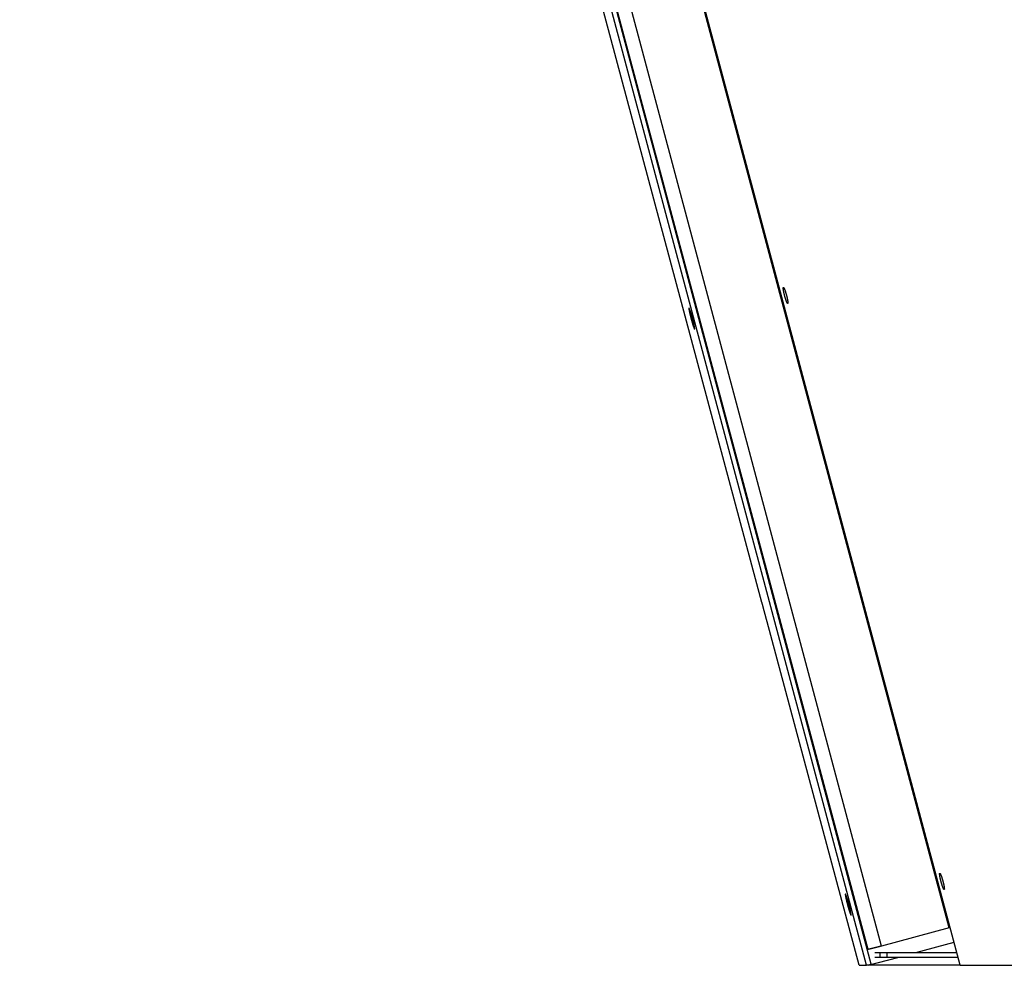
# Model space of a CAD drawing. Extents: x 11144 to 18489, y -67 to 7113.
# Drawn here: x 13861 to 14171, y 3107 to 3404 of the extents above; entities that cross this region are included whole.
import ezdxf

# ---------------------------------------------------------------- set-up
doc = ezdxf.new("R2010")
doc.units = 0
doc.header["$LTSCALE"] = 5
doc.linetypes.add('AUSGEZOGEN', pattern=[0])
doc.layers.add('VLB', color=7, linetype='AUSGEZOGEN')

msp = doc.modelspace()

# ---------------------------------------------------------------- linework, layer by layer
at = {"layer": 'VLB'}
for p, q in [((14127.3, 3107.43), (13861.29, 4103.61)), ((14128.74, 3107.82), (13868.58, 4082.09)), ((14156.7, 3107.43), (13897.19, 4080.02)), ((14153.23, 3119.19), (13897.2, 4078.35)), ((14127.76, 3112.43), (13871.73, 4071.6)), ((14131.96, 3113.47), (13875.93, 4072.63)), ((14094.44, 3221.38), (13958.67, 3728.08)), ((14124.97, 3107.43), (14096.07, 3215.28)), ((14153.23, 3119.19), (14131.96, 3113.47)), ((14142.73, 3111.43), (14154.77, 3114.67)), ((14127.76, 3112.43), (14127.51, 3112.43)), ((14129.85, 3111.43), (14155.63, 3111.43)), ((14131.51, 3111.43), (14131.51, 3109.93)), ((14133.67, 3111.43), (14133.67, 3109.93)), ((14127.83, 3107.43), (14137.14, 3109.93)), ((14156.03, 3109.93), (14129.85, 3109.93)), ((14124.97, 3107.43), (14127.3, 3107.43)), ((14127.3, 3107.43), (14128.74, 3107.82)), ((14156.7, 3107.43), (14127.3, 3107.43)), ((14156.7, 3107.43), (14181.76, 3107.43))]:
    msp.add_line(p, q, dxfattribs=at)
for points, knots in [([(14102.53, 3315.21), (14102.52, 3315.21), (14102.52, 3315.21), (14102.5, 3315.22), (14102.49, 3315.23), (14102.48, 3315.25), (14102.46, 3315.26), (14102.45, 3315.28), (14102.43, 3315.3), (14102.42, 3315.33), (14102.4, 3315.36), (14102.38, 3315.39), (14102.36, 3315.43), (14102.34, 3315.46), (14102.32, 3315.5), (14102.3, 3315.55), (14102.28, 3315.59), (14102.26, 3315.64), (14102.24, 3315.69), (14102.22, 3315.74), (14102.2, 3315.8), (14102.17, 3315.86), (14102.15, 3315.92), (14102.13, 3315.98), (14102.1, 3316.05), (14102.08, 3316.11), (14102.05, 3316.18), (14102.03, 3316.25), (14102, 3316.33), (14101.98, 3316.4), (14101.95, 3316.48), (14101.93, 3316.56), (14101.9, 3316.63), (14101.88, 3316.72), (14101.85, 3316.8), (14101.82, 3316.88), (14101.8, 3316.96), (14101.77, 3317.05), (14101.75, 3317.14), (14101.72, 3317.22), (14101.7, 3317.31), (14101.67, 3317.4), (14101.65, 3317.49), (14101.62, 3317.58), (14101.6, 3317.66), (14101.57, 3317.75), (14101.55, 3317.84), (14101.53, 3317.93), (14101.5, 3318.02), (14101.48, 3318.11), (14101.46, 3318.2), (14101.44, 3318.29), (14101.42, 3318.37), (14101.4, 3318.46), (14101.38, 3318.54), (14101.36, 3318.63), (14101.34, 3318.71), (14101.32, 3318.79), (14101.3, 3318.88), (14101.29, 3318.96), (14101.27, 3319.03), (14101.25, 3319.11), (14101.24, 3319.19), (14101.23, 3319.26), (14101.21, 3319.33), (14101.2, 3319.4), (14101.19, 3319.47), (14101.18, 3319.53), (14101.17, 3319.6), (14101.16, 3319.66), (14101.15, 3319.72), (14101.14, 3319.77), (14101.14, 3319.83), (14101.13, 3319.88), (14101.13, 3319.93), (14101.12, 3319.98), (14101.12, 3320.02), (14101.12, 3320.06), (14101.12, 3320.1), (14101.11, 3320.13), (14101.12, 3320.17), (14101.12, 3320.2), (14101.12, 3320.22), (14101.12, 3320.25), (14101.13, 3320.27), (14101.13, 3320.29), (14101.14, 3320.3), (14101.14, 3320.31), (14101.15, 3320.32), (14101.15, 3320.32)], [0, 0, 0, 0, 0.011944, 0.025977, 0.042446, 0.061569, 0.083462, 0.108195, 0.1358, 0.166294, 0.199685, 0.235945, 0.275052, 0.31697, 0.361684, 0.409149, 0.459296, 0.512061, 0.567384, 0.625235, 0.685526, 0.748191, 0.813154, 0.880358, 0.949708, 1.021119, 1.0945, 1.169793, 1.24691, 1.325739, 1.406181, 1.488142, 1.571529, 1.656239, 1.742172, 1.829224, 1.917292, 2.006271, 2.096054, 2.186536, 2.277605, 2.36916, 2.461085, 2.553271, 2.645599, 2.737969, 2.830266, 2.922392, 3.014234, 3.105682, 3.196618, 3.286935, 3.376524, 3.465281, 3.553095, 3.639866, 3.725487, 3.809858, 3.892875, 3.974443, 4.054458, 4.132831, 4.209464, 4.284266, 4.357137, 4.427991, 4.49676, 4.563358, 4.627702, 4.689706, 4.749313, 4.806451, 4.861062, 4.913068, 4.962441, 5.009126, 5.053059, 5.094184, 5.132463, 5.167886, 5.20043, 5.230084, 5.256841, 5.280729, 5.301794, 5.320112, 5.335827, 5.349176, 5.36058, 5.36058, 5.36058, 5.36058]), ([(14101.15, 3320.32), (14101.16, 3320.32), (14101.16, 3320.33), (14101.16, 3320.33), (14101.17, 3320.33)], [0, 0, 0, 0, 0.01011891, 0.01353567, 0.01353567, 0.01353567, 0.01353567]), ([(14101.18, 3320.33), (14101.19, 3320.33), (14101.19, 3320.32), (14101.21, 3320.31), (14101.22, 3320.3), (14101.23, 3320.29), (14101.25, 3320.27), (14101.26, 3320.25), (14101.28, 3320.23), (14101.29, 3320.21), (14101.31, 3320.18), (14101.33, 3320.15), (14101.35, 3320.11), (14101.37, 3320.07), (14101.39, 3320.03), (14101.41, 3319.99), (14101.43, 3319.94), (14101.45, 3319.9), (14101.47, 3319.85), (14101.49, 3319.79), (14101.52, 3319.74), (14101.54, 3319.68), (14101.56, 3319.62), (14101.59, 3319.55), (14101.61, 3319.49), (14101.64, 3319.42), (14101.66, 3319.35), (14101.69, 3319.28), (14101.71, 3319.21), (14101.74, 3319.14), (14101.76, 3319.06), (14101.79, 3318.98), (14101.82, 3318.9), (14101.84, 3318.82), (14101.87, 3318.74), (14101.89, 3318.66), (14101.92, 3318.57), (14101.95, 3318.49), (14101.97, 3318.4), (14102, 3318.31), (14102.02, 3318.23), (14102.05, 3318.14), (14102.07, 3318.05), (14102.1, 3317.96), (14102.12, 3317.87), (14102.14, 3317.78), (14102.17, 3317.69), (14102.19, 3317.6), (14102.21, 3317.52), (14102.24, 3317.43), (14102.26, 3317.34), (14102.28, 3317.25), (14102.3, 3317.16), (14102.32, 3317.08), (14102.34, 3316.99), (14102.36, 3316.91), (14102.38, 3316.82), (14102.4, 3316.74), (14102.41, 3316.66), (14102.43, 3316.58), (14102.45, 3316.5), (14102.46, 3316.43), (14102.48, 3316.35), (14102.49, 3316.28), (14102.5, 3316.21), (14102.52, 3316.14), (14102.53, 3316.07), (14102.54, 3316), (14102.55, 3315.94), (14102.56, 3315.88), (14102.56, 3315.82), (14102.57, 3315.76), (14102.58, 3315.71), (14102.58, 3315.66), (14102.59, 3315.61), (14102.59, 3315.56), (14102.59, 3315.52), (14102.6, 3315.48), (14102.6, 3315.44), (14102.6, 3315.4), (14102.6, 3315.37), (14102.59, 3315.34), (14102.59, 3315.31), (14102.59, 3315.29), (14102.58, 3315.27), (14102.58, 3315.25), (14102.57, 3315.24), (14102.57, 3315.22), (14102.56, 3315.22), (14102.56, 3315.22)], [0, 0, 0, 0, 0.011979, 0.026061, 0.042591, 0.061785, 0.083755, 0.108573, 0.136266, 0.166851, 0.200335, 0.236691, 0.275899, 0.317919, 0.362739, 0.410312, 0.460572, 0.513449, 0.568882, 0.626841, 0.687242, 0.750019, 0.815097, 0.882417, 0.951886, 1.023415, 1.096911, 1.172315, 1.249539, 1.328472, 1.409015, 1.491072, 1.574551, 1.659348, 1.745364, 1.832491, 1.920631, 2.009674, 2.099517, 2.190049, 2.281165, 2.372755, 2.464713, 2.55692, 2.649265, 2.74164, 2.833941, 2.926056, 3.017885, 3.109309, 3.200219, 3.2905, 3.38005, 3.468761, 3.556527, 3.643244, 3.728809, 3.81312, 3.896076, 3.977579, 4.057531, 4.135838, 4.212406, 4.287143, 4.35995, 4.43074, 4.499446, 4.565984, 4.630275, 4.692232, 4.751797, 4.808901, 4.863483, 4.915463, 4.964813, 5.011479, 5.055402, 5.096523, 5.134805, 5.170238, 5.202797, 5.232474, 5.259258, 5.283177, 5.304277, 5.322635, 5.338393, 5.351787, 5.363231, 5.363231, 5.363231, 5.363231]), ([(14071.5, 3313.77), (14071.5, 3313.76), (14071.49, 3313.76), (14071.49, 3313.74), (14071.49, 3313.72), (14071.49, 3313.7), (14071.49, 3313.67), (14071.49, 3313.64), (14071.49, 3313.61), (14071.49, 3313.58), (14071.49, 3313.54), (14071.5, 3313.49), (14071.5, 3313.45), (14071.51, 3313.4), (14071.52, 3313.35), (14071.52, 3313.29), (14071.53, 3313.24), (14071.54, 3313.17), (14071.55, 3313.11), (14071.57, 3313.04), (14071.58, 3312.98), (14071.59, 3312.9), (14071.61, 3312.83), (14071.62, 3312.75), (14071.64, 3312.67), (14071.66, 3312.59), (14071.67, 3312.51), (14071.69, 3312.42), (14071.71, 3312.33), (14071.73, 3312.24), (14071.75, 3312.15), (14071.77, 3312.06), (14071.8, 3311.96), (14071.82, 3311.87), (14071.84, 3311.77), (14071.87, 3311.67), (14071.89, 3311.57), (14071.92, 3311.46), (14071.94, 3311.36), (14071.97, 3311.26), (14071.99, 3311.15), (14072.02, 3311.05), (14072.05, 3310.94), (14072.07, 3310.83), (14072.1, 3310.73), (14072.13, 3310.62), (14072.16, 3310.51), (14072.19, 3310.41), (14072.22, 3310.3), (14072.25, 3310.19), (14072.28, 3310.08), (14072.31, 3309.98), (14072.33, 3309.87), (14072.36, 3309.77), (14072.39, 3309.66), (14072.42, 3309.56), (14072.45, 3309.46), (14072.48, 3309.36), (14072.51, 3309.26), (14072.54, 3309.16), (14072.57, 3309.06), (14072.6, 3308.97), (14072.63, 3308.87), (14072.66, 3308.78), (14072.68, 3308.69), (14072.71, 3308.6), (14072.74, 3308.51), (14072.77, 3308.43), (14072.79, 3308.35), (14072.82, 3308.27), (14072.85, 3308.19), (14072.87, 3308.11), (14072.9, 3308.04), (14072.92, 3307.97), (14072.95, 3307.9), (14072.97, 3307.84), (14072.99, 3307.78), (14073.01, 3307.72), (14073.03, 3307.66), (14073.06, 3307.61), (14073.08, 3307.56), (14073.09, 3307.52), (14073.11, 3307.47), (14073.13, 3307.43), (14073.15, 3307.4), (14073.16, 3307.36), (14073.18, 3307.33), (14073.19, 3307.31), (14073.21, 3307.28), (14073.22, 3307.26), (14073.23, 3307.25), (14073.24, 3307.23), (14073.25, 3307.22), (14073.26, 3307.22), (14073.26, 3307.22)], [0, 0, 0, 0, 0.01273, 0.028513, 0.047533, 0.069886, 0.095616, 0.124741, 0.157271, 0.193182, 0.232455, 0.275056, 0.320969, 0.370154, 0.422547, 0.47808, 0.536693, 0.598355, 0.662989, 0.730534, 0.80092, 0.874093, 0.949963, 1.028438, 1.109422, 1.192855, 1.278662, 1.366724, 1.456932, 1.549194, 1.643433, 1.739531, 1.837393, 1.936906, 2.037976, 2.14049, 2.24435, 2.34944, 2.455658, 2.562883, 2.671007, 2.77991, 2.889517, 2.999675, 3.110268, 3.221184, 3.3323, 3.443487, 3.554626, 3.665605, 3.776289, 3.886561, 3.996293, 4.105391, 4.213756, 4.321257, 4.427784, 4.53322, 4.63746, 4.740398, 4.841926, 4.941938, 5.040323, 5.136985, 5.231817, 5.324728, 5.415617, 5.504377, 5.590889, 5.675076, 5.756872, 5.836183, 5.912913, 5.98697, 6.058292, 6.126808, 6.192455, 6.25514, 6.314833, 6.371468, 6.424978, 6.475288, 6.522351, 6.566144, 6.606626, 6.643768, 6.677531, 6.707908, 6.734895, 6.758501, 6.77876, 6.79574, 6.809599, 6.815446, 6.815446, 6.815446, 6.815446]), ([(14071.51, 3313.78), (14071.51, 3313.78), (14071.51, 3313.78), (14071.5, 3313.78), (14071.5, 3313.77), (14071.5, 3313.77)], [0, 0, 0, 0, 0.0023668, 0.01054118, 0.02060526, 0.02060526, 0.02060526, 0.02060526]), ([(14071.53, 3313.78), (14071.53, 3313.78), (14071.53, 3313.78), (14071.52, 3313.78), (14071.52, 3313.78)], [0, 0, 0, 0, 0.0052184, 0.01402475, 0.01402475, 0.01402475, 0.01402475]), ([(14073.29, 3307.23), (14073.3, 3307.23), (14073.3, 3307.24), (14073.3, 3307.26), (14073.3, 3307.28), (14073.31, 3307.3), (14073.31, 3307.32), (14073.31, 3307.35), (14073.31, 3307.39), (14073.3, 3307.42), (14073.3, 3307.46), (14073.3, 3307.5), (14073.29, 3307.55), (14073.29, 3307.6), (14073.28, 3307.65), (14073.27, 3307.71), (14073.26, 3307.76), (14073.25, 3307.82), (14073.24, 3307.89), (14073.23, 3307.95), (14073.22, 3308.02), (14073.21, 3308.1), (14073.19, 3308.17), (14073.18, 3308.25), (14073.16, 3308.33), (14073.15, 3308.41), (14073.13, 3308.49), (14073.11, 3308.58), (14073.09, 3308.67), (14073.07, 3308.76), (14073.05, 3308.85), (14073.03, 3308.94), (14073.01, 3309.04), (14072.99, 3309.13), (14072.96, 3309.23), (14072.94, 3309.33), (14072.92, 3309.43), (14072.89, 3309.53), (14072.87, 3309.64), (14072.84, 3309.74), (14072.82, 3309.85), (14072.79, 3309.95), (14072.76, 3310.06), (14072.73, 3310.16), (14072.71, 3310.27), (14072.68, 3310.38), (14072.65, 3310.49), (14072.62, 3310.59), (14072.59, 3310.7), (14072.56, 3310.81), (14072.53, 3310.91), (14072.5, 3311.02), (14072.47, 3311.13), (14072.44, 3311.23), (14072.41, 3311.33), (14072.38, 3311.44), (14072.35, 3311.54), (14072.32, 3311.64), (14072.29, 3311.74), (14072.27, 3311.84), (14072.24, 3311.94), (14072.21, 3312.03), (14072.18, 3312.13), (14072.15, 3312.22), (14072.12, 3312.31), (14072.09, 3312.4), (14072.06, 3312.49), (14072.04, 3312.57), (14072.01, 3312.65), (14071.98, 3312.73), (14071.95, 3312.81), (14071.93, 3312.88), (14071.9, 3312.96), (14071.88, 3313.03), (14071.85, 3313.09), (14071.83, 3313.16), (14071.81, 3313.22), (14071.78, 3313.28), (14071.76, 3313.33), (14071.74, 3313.39), (14071.72, 3313.44), (14071.7, 3313.48), (14071.68, 3313.53), (14071.66, 3313.57), (14071.65, 3313.6), (14071.63, 3313.64), (14071.61, 3313.67), (14071.6, 3313.69), (14071.59, 3313.72), (14071.57, 3313.74), (14071.56, 3313.75), (14071.55, 3313.77), (14071.54, 3313.77), (14071.53, 3313.78), (14071.53, 3313.78)], [0, 0, 0, 0, 0.012775, 0.028599, 0.047654, 0.070036, 0.095788, 0.12493, 0.157471, 0.193386, 0.232656, 0.275245, 0.32114, 0.370298, 0.422654, 0.478145, 0.536712, 0.598328, 0.662906, 0.730387, 0.800701, 0.873792, 0.949571, 1.027948, 1.108832, 1.192164, 1.277867, 1.365822, 1.455922, 1.548077, 1.64221, 1.738205, 1.835961, 1.935375, 2.036346, 2.138765, 2.242523, 2.347517, 2.453636, 2.560778, 2.668822, 2.777663, 2.887202, 2.997308, 3.107867, 3.218746, 3.329834, 3.441013, 3.552152, 3.66313, 3.773833, 3.884145, 3.993915, 4.103069, 4.211492, 4.319069, 4.425675, 4.531209, 4.635557, 4.738617, 4.840271, 4.940417, 5.03894, 5.135749, 5.230733, 5.323802, 5.414854, 5.50378, 5.590461, 5.67482, 5.756792, 5.836278, 5.913181, 5.987404, 6.058892, 6.127568, 6.19337, 6.256214, 6.316065, 6.372858, 6.426517, 6.476972, 6.524173, 6.568101, 6.608711, 6.645974, 6.679854, 6.710344, 6.737439, 6.761143, 6.781491, 6.79855, 6.812475, 6.81835, 6.81835, 6.81835, 6.81835]), ([(14102.56, 3315.22), (14102.55, 3315.21), (14102.55, 3315.21), (14102.55, 3315.21), (14102.54, 3315.21)], [0, 0, 0, 0, 0.01014702, 0.01356469, 0.01356469, 0.01356469, 0.01356469]), ([(14073.26, 3307.22), (14073.26, 3307.22), (14073.27, 3307.22), (14073.27, 3307.22), (14073.27, 3307.22)], [0, 0, 0, 0, 0.00519579, 0.01397567, 0.01397567, 0.01397567, 0.01397567]), ([(14073.28, 3307.22), (14073.28, 3307.22), (14073.28, 3307.22), (14073.29, 3307.22), (14073.29, 3307.23), (14073.29, 3307.23)], [0, 0, 0, 0, 0.00236739, 0.010575, 0.02068375, 0.02068375, 0.02068375, 0.02068375]), ([(14096.07, 3215.28), (14096.07, 3215.29), (14096.06, 3215.32), (14096.05, 3215.36), (14096.04, 3215.4), (14096.02, 3215.45), (14096.01, 3215.51), (14096, 3215.56), (14095.98, 3215.62), (14095.96, 3215.68), (14095.95, 3215.75), (14095.93, 3215.82), (14095.91, 3215.89), (14095.89, 3215.96), (14095.87, 3216.04), (14095.85, 3216.11), (14095.83, 3216.19), (14095.81, 3216.28), (14095.78, 3216.36), (14095.76, 3216.45), (14095.74, 3216.54), (14095.71, 3216.63), (14095.69, 3216.72), (14095.66, 3216.82), (14095.64, 3216.91), (14095.61, 3217.01), (14095.58, 3217.11), (14095.56, 3217.21), (14095.53, 3217.31), (14095.5, 3217.41), (14095.48, 3217.52), (14095.45, 3217.62), (14095.42, 3217.73), (14095.39, 3217.83), (14095.36, 3217.94), (14095.33, 3218.04), (14095.31, 3218.15), (14095.28, 3218.26), (14095.25, 3218.37), (14095.22, 3218.47), (14095.19, 3218.58), (14095.16, 3218.69), (14095.13, 3218.79), (14095.1, 3218.9), (14095.08, 3219), (14095.05, 3219.11), (14095.02, 3219.21), (14094.99, 3219.32), (14094.97, 3219.42), (14094.94, 3219.52), (14094.91, 3219.62), (14094.88, 3219.72), (14094.86, 3219.81), (14094.83, 3219.91), (14094.81, 3220), (14094.78, 3220.09), (14094.76, 3220.18), (14094.74, 3220.27), (14094.71, 3220.36), (14094.69, 3220.44), (14094.67, 3220.52), (14094.65, 3220.6), (14094.63, 3220.68), (14094.61, 3220.75), (14094.59, 3220.82), (14094.57, 3220.89), (14094.55, 3220.96), (14094.53, 3221.02), (14094.52, 3221.08), (14094.5, 3221.14), (14094.49, 3221.19), (14094.47, 3221.24), (14094.46, 3221.29), (14094.45, 3221.34), (14094.44, 3221.37), (14094.44, 3221.38), (14094.44, 3221.38)], [0, 0, 0, 0, 0.029951, 0.075293, 0.123951, 0.175854, 0.230932, 0.289123, 0.350396, 0.414661, 0.481857, 0.551911, 0.624766, 0.700329, 0.77851, 0.859218, 0.942391, 1.02795, 1.115776, 1.20576, 1.297813, 1.391855, 1.487769, 1.585455, 1.684808, 1.785725, 1.888099, 1.991819, 2.09678, 2.202872, 2.309991, 2.418017, 2.526844, 2.636371, 2.746467, 2.857019, 2.96789, 3.078972, 3.190146, 3.301281, 3.412253, 3.522948, 3.633251, 3.743008, 3.852147, 3.960548, 4.068099, 4.174672, 4.280168, 4.38447, 4.487477, 4.589069, 4.689145, 4.787588, 4.884307, 4.97919, 5.072146, 5.163072, 5.251858, 5.338385, 5.422574, 5.50436, 5.583641, 5.660319, 5.734297, 5.805517, 5.873901, 5.939384, 6.00188, 6.061353, 6.11773, 6.170937, 6.220895, 6.267552, 6.310879, 6.314811, 6.314811, 6.314811, 6.314811]), ([(14151.66, 3131.2), (14151.65, 3131.2), (14151.64, 3131.21), (14151.63, 3131.22), (14151.62, 3131.23), (14151.61, 3131.24), (14151.59, 3131.26), (14151.58, 3131.28), (14151.56, 3131.3), (14151.54, 3131.32), (14151.53, 3131.35), (14151.51, 3131.38), (14151.49, 3131.42), (14151.47, 3131.46), (14151.45, 3131.5), (14151.43, 3131.54), (14151.41, 3131.59), (14151.39, 3131.63), (14151.37, 3131.68), (14151.35, 3131.74), (14151.32, 3131.79), (14151.3, 3131.85), (14151.28, 3131.91), (14151.25, 3131.98), (14151.23, 3132.04), (14151.2, 3132.11), (14151.18, 3132.18), (14151.15, 3132.25), (14151.13, 3132.32), (14151.1, 3132.39), (14151.08, 3132.47), (14151.05, 3132.55), (14151.03, 3132.63), (14151, 3132.71), (14150.98, 3132.79), (14150.95, 3132.87), (14150.92, 3132.96), (14150.9, 3133.04), (14150.87, 3133.13), (14150.85, 3133.22), (14150.82, 3133.3), (14150.8, 3133.39), (14150.77, 3133.48), (14150.75, 3133.57), (14150.72, 3133.66), (14150.7, 3133.75), (14150.68, 3133.84), (14150.65, 3133.93), (14150.63, 3134.01), (14150.61, 3134.1), (14150.59, 3134.19), (14150.56, 3134.28), (14150.54, 3134.37), (14150.52, 3134.45), (14150.5, 3134.54), (14150.48, 3134.62), (14150.46, 3134.71), (14150.45, 3134.79), (14150.43, 3134.87), (14150.41, 3134.95), (14150.4, 3135.03), (14150.38, 3135.1), (14150.37, 3135.18), (14150.35, 3135.25), (14150.34, 3135.32), (14150.33, 3135.39), (14150.31, 3135.46), (14150.3, 3135.53), (14150.29, 3135.59), (14150.29, 3135.65), (14150.28, 3135.71), (14150.27, 3135.77), (14150.26, 3135.82), (14150.26, 3135.87), (14150.25, 3135.92), (14150.25, 3135.97), (14150.25, 3136.01), (14150.24, 3136.05), (14150.24, 3136.09), (14150.24, 3136.13), (14150.24, 3136.16), (14150.24, 3136.19), (14150.25, 3136.22), (14150.25, 3136.24), (14150.26, 3136.26), (14150.26, 3136.28), (14150.27, 3136.29), (14150.27, 3136.31), (14150.28, 3136.31), (14150.28, 3136.31)], [0, 0, 0, 0, 0.01206, 0.02619, 0.042741, 0.061935, 0.083889, 0.108675, 0.136328, 0.166864, 0.200293, 0.236588, 0.275726, 0.317673, 0.362413, 0.409901, 0.46007, 0.512854, 0.568195, 0.626062, 0.686366, 0.749044, 0.814018, 0.881231, 0.950589, 1.022005, 1.095391, 1.170688, 1.247807, 1.326637, 1.407079, 1.489039, 1.572423, 1.65713, 1.743059, 1.830106, 1.918168, 2.007141, 2.096917, 2.187392, 2.278454, 2.370001, 2.461919, 2.554097, 2.646417, 2.738781, 2.831072, 2.923191, 3.015027, 3.106469, 3.1974, 3.287713, 3.377297, 3.466051, 3.553862, 3.640632, 3.726251, 3.810622, 3.89364, 3.97521, 4.055229, 4.133606, 4.210245, 4.285053, 4.357933, 4.428797, 4.497577, 4.564188, 4.628547, 4.690566, 4.750189, 4.807346, 4.861977, 4.914005, 4.963401, 5.010111, 5.054073, 5.095228, 5.13354, 5.169, 5.201583, 5.231282, 5.258089, 5.282032, 5.30316, 5.321551, 5.337351, 5.350803, 5.362326, 5.362326, 5.362326, 5.362326]), ([(14150.28, 3136.31), (14150.28, 3136.32), (14150.29, 3136.32), (14150.29, 3136.32), (14150.29, 3136.32)], [0, 0, 0, 0, 0.01025436, 0.01371853, 0.01371853, 0.01371853, 0.01371853]), ([(14150.31, 3136.32), (14150.31, 3136.32), (14150.32, 3136.32), (14150.34, 3136.31), (14150.35, 3136.3), (14150.36, 3136.29), (14150.38, 3136.27), (14150.39, 3136.25), (14150.41, 3136.23), (14150.42, 3136.2), (14150.44, 3136.17), (14150.46, 3136.14), (14150.48, 3136.11), (14150.5, 3136.07), (14150.52, 3136.03), (14150.54, 3135.99), (14150.56, 3135.94), (14150.58, 3135.89), (14150.6, 3135.84), (14150.63, 3135.79), (14150.65, 3135.73), (14150.67, 3135.67), (14150.7, 3135.61), (14150.72, 3135.55), (14150.75, 3135.48), (14150.77, 3135.42), (14150.79, 3135.35), (14150.82, 3135.28), (14150.85, 3135.2), (14150.87, 3135.13), (14150.9, 3135.05), (14150.92, 3134.98), (14150.95, 3134.9), (14150.97, 3134.82), (14151, 3134.73), (14151.03, 3134.65), (14151.05, 3134.57), (14151.08, 3134.48), (14151.1, 3134.4), (14151.13, 3134.31), (14151.16, 3134.22), (14151.18, 3134.13), (14151.21, 3134.04), (14151.23, 3133.96), (14151.25, 3133.87), (14151.28, 3133.78), (14151.3, 3133.69), (14151.33, 3133.6), (14151.35, 3133.51), (14151.37, 3133.42), (14151.39, 3133.33), (14151.41, 3133.25), (14151.43, 3133.16), (14151.45, 3133.07), (14151.47, 3132.99), (14151.49, 3132.9), (14151.51, 3132.82), (14151.53, 3132.74), (14151.55, 3132.66), (14151.56, 3132.58), (14151.58, 3132.5), (14151.59, 3132.42), (14151.61, 3132.35), (14151.62, 3132.27), (14151.64, 3132.2), (14151.65, 3132.13), (14151.66, 3132.06), (14151.67, 3132), (14151.68, 3131.93), (14151.69, 3131.87), (14151.7, 3131.81), (14151.7, 3131.76), (14151.71, 3131.7), (14151.71, 3131.65), (14151.72, 3131.6), (14151.72, 3131.56), (14151.72, 3131.51), (14151.73, 3131.47), (14151.73, 3131.43), (14151.73, 3131.4), (14151.73, 3131.36), (14151.72, 3131.33), (14151.72, 3131.31), (14151.72, 3131.28), (14151.71, 3131.26), (14151.71, 3131.25), (14151.7, 3131.23), (14151.69, 3131.22), (14151.69, 3131.21), (14151.69, 3131.21)], [0, 0, 0, 0, 0.012097, 0.02628, 0.042898, 0.062167, 0.084205, 0.109082, 0.13683, 0.167465, 0.200994, 0.237393, 0.276639, 0.318696, 0.36355, 0.411155, 0.461446, 0.514351, 0.56981, 0.627794, 0.688216, 0.751014, 0.816112, 0.88345, 0.952936, 1.02448, 1.09799, 1.173406, 1.25064, 1.329582, 1.410132, 1.492194, 1.575678, 1.660478, 1.746496, 1.833624, 1.921764, 2.010804, 2.100645, 2.191174, 2.282286, 2.373871, 2.465823, 2.558025, 2.650364, 2.742732, 2.835027, 2.927135, 3.018958, 3.110374, 3.201277, 3.29155, 3.381094, 3.469798, 3.557558, 3.644269, 3.729829, 3.814136, 3.897089, 3.97859, 4.05854, 4.136848, 4.213417, 4.288157, 4.360968, 4.431763, 4.500476, 4.567024, 4.631326, 4.693295, 4.752874, 4.809994, 4.864595, 4.916596, 4.965969, 5.01266, 5.056612, 5.097764, 5.13608, 5.171551, 5.204152, 5.233876, 5.260711, 5.284689, 5.305856, 5.324291, 5.340139, 5.353638, 5.365204, 5.365204, 5.365204, 5.365204]), ([(14151.69, 3131.21), (14151.68, 3131.21), (14151.68, 3131.21), (14151.67, 3131.2), (14151.67, 3131.2)], [0, 0, 0, 0, 0.01028473, 0.01374985, 0.01374985, 0.01374985, 0.01374985]), ([(14120.62, 3129.76), (14120.62, 3129.76), (14120.62, 3129.75), (14120.62, 3129.73), (14120.61, 3129.71), (14120.61, 3129.69), (14120.61, 3129.67), (14120.61, 3129.64), (14120.61, 3129.61), (14120.62, 3129.57), (14120.62, 3129.53), (14120.62, 3129.49), (14120.63, 3129.44), (14120.64, 3129.39), (14120.64, 3129.34), (14120.65, 3129.29), (14120.66, 3129.23), (14120.67, 3129.17), (14120.68, 3129.1), (14120.69, 3129.04), (14120.71, 3128.97), (14120.72, 3128.9), (14120.73, 3128.82), (14120.75, 3128.75), (14120.77, 3128.67), (14120.78, 3128.58), (14120.8, 3128.5), (14120.82, 3128.41), (14120.84, 3128.33), (14120.86, 3128.24), (14120.88, 3128.14), (14120.9, 3128.05), (14120.92, 3127.96), (14120.95, 3127.86), (14120.97, 3127.76), (14120.99, 3127.66), (14121.02, 3127.56), (14121.04, 3127.46), (14121.07, 3127.36), (14121.09, 3127.25), (14121.12, 3127.15), (14121.15, 3127.04), (14121.18, 3126.93), (14121.2, 3126.83), (14121.23, 3126.72), (14121.26, 3126.61), (14121.29, 3126.51), (14121.32, 3126.4), (14121.35, 3126.29), (14121.37, 3126.18), (14121.4, 3126.08), (14121.43, 3125.97), (14121.46, 3125.87), (14121.49, 3125.76), (14121.52, 3125.66), (14121.55, 3125.55), (14121.58, 3125.45), (14121.61, 3125.35), (14121.64, 3125.25), (14121.67, 3125.15), (14121.7, 3125.05), (14121.73, 3124.96), (14121.76, 3124.86), (14121.78, 3124.77), (14121.81, 3124.68), (14121.84, 3124.59), (14121.87, 3124.51), (14121.89, 3124.42), (14121.92, 3124.34), (14121.95, 3124.26), (14121.97, 3124.18), (14122, 3124.11), (14122.02, 3124.03), (14122.05, 3123.96), (14122.07, 3123.9), (14122.09, 3123.83), (14122.12, 3123.77), (14122.14, 3123.71), (14122.16, 3123.66), (14122.18, 3123.6), (14122.2, 3123.55), (14122.22, 3123.51), (14122.24, 3123.47), (14122.26, 3123.43), (14122.27, 3123.39), (14122.29, 3123.35), (14122.3, 3123.32), (14122.32, 3123.3), (14122.33, 3123.27), (14122.35, 3123.26), (14122.36, 3123.24), (14122.37, 3123.23), (14122.38, 3123.22), (14122.38, 3123.21), (14122.38, 3123.21)], [0, 0, 0, 0, 0.012656, 0.028381, 0.047354, 0.06967, 0.095369, 0.124468, 0.156976, 0.192869, 0.232128, 0.274716, 0.320619, 0.369796, 0.422183, 0.477712, 0.536323, 0.597985, 0.662618, 0.730163, 0.80055, 0.873724, 0.949595, 1.028072, 1.109057, 1.192492, 1.278301, 1.366365, 1.456574, 1.548837, 1.643076, 1.739174, 1.837035, 1.936547, 2.037616, 2.140128, 2.243986, 2.349073, 2.455289, 2.562511, 2.670632, 2.779532, 2.889134, 2.999288, 3.109876, 3.220786, 3.331897, 3.443078, 3.554211, 3.665184, 3.77586, 3.886124, 3.995849, 4.104939, 4.213295, 4.320787, 4.427304, 4.532729, 4.636958, 4.739885, 4.841402, 4.941402, 5.039775, 5.136427, 5.231248, 5.324148, 5.415026, 5.503776, 5.590277, 5.674453, 5.756238, 5.835538, 5.912259, 5.986304, 6.057611, 6.126108, 6.191735, 6.254401, 6.314078, 6.370701, 6.424198, 6.474495, 6.521542, 6.565317, 6.60578, 6.642901, 6.676638, 6.706987, 6.733942, 6.757509, 6.777722, 6.794647, 6.808437, 6.814243, 6.814243, 6.814243, 6.814243]), ([(14120.64, 3129.78), (14120.64, 3129.78), (14120.63, 3129.77), (14120.63, 3129.77), (14120.63, 3129.76), (14120.62, 3129.76)], [0, 0, 0, 0, 0.00232842, 0.01038528, 0.02035468, 0.02035468, 0.02035468, 0.02035468]), ([(14120.66, 3129.77), (14120.66, 3129.77), (14120.65, 3129.77), (14120.65, 3129.78), (14120.64, 3129.78)], [0, 0, 0, 0, 0.00517391, 0.01387288, 0.01387288, 0.01387288, 0.01387288]), ([(14122.42, 3123.22), (14122.42, 3123.23), (14122.42, 3123.24), (14122.43, 3123.25), (14122.43, 3123.27), (14122.43, 3123.29), (14122.43, 3123.32), (14122.43, 3123.35), (14122.43, 3123.38), (14122.43, 3123.41), (14122.42, 3123.45), (14122.42, 3123.5), (14122.42, 3123.54), (14122.41, 3123.59), (14122.4, 3123.64), (14122.39, 3123.7), (14122.39, 3123.76), (14122.38, 3123.82), (14122.37, 3123.88), (14122.35, 3123.95), (14122.34, 3124.02), (14122.33, 3124.09), (14122.31, 3124.16), (14122.3, 3124.24), (14122.28, 3124.32), (14122.27, 3124.4), (14122.25, 3124.48), (14122.23, 3124.57), (14122.21, 3124.66), (14122.19, 3124.75), (14122.17, 3124.84), (14122.15, 3124.93), (14122.13, 3125.03), (14122.11, 3125.13), (14122.09, 3125.22), (14122.06, 3125.32), (14122.04, 3125.42), (14122.01, 3125.53), (14121.99, 3125.63), (14121.96, 3125.73), (14121.94, 3125.84), (14121.91, 3125.94), (14121.88, 3126.05), (14121.86, 3126.16), (14121.83, 3126.26), (14121.8, 3126.37), (14121.77, 3126.48), (14121.74, 3126.58), (14121.71, 3126.69), (14121.68, 3126.8), (14121.65, 3126.91), (14121.62, 3127.01), (14121.59, 3127.12), (14121.56, 3127.22), (14121.54, 3127.33), (14121.51, 3127.43), (14121.48, 3127.53), (14121.45, 3127.63), (14121.42, 3127.73), (14121.39, 3127.83), (14121.36, 3127.93), (14121.33, 3128.03), (14121.3, 3128.12), (14121.27, 3128.21), (14121.24, 3128.3), (14121.21, 3128.39), (14121.18, 3128.48), (14121.16, 3128.56), (14121.13, 3128.64), (14121.1, 3128.72), (14121.08, 3128.8), (14121.05, 3128.88), (14121.03, 3128.95), (14121, 3129.02), (14120.98, 3129.09), (14120.95, 3129.15), (14120.93, 3129.21), (14120.91, 3129.27), (14120.89, 3129.33), (14120.86, 3129.38), (14120.84, 3129.43), (14120.82, 3129.48), (14120.81, 3129.52), (14120.79, 3129.56), (14120.77, 3129.6), (14120.75, 3129.63), (14120.74, 3129.66), (14120.72, 3129.69), (14120.71, 3129.71), (14120.7, 3129.73), (14120.68, 3129.75), (14120.67, 3129.76), (14120.66, 3129.77), (14120.66, 3129.77), (14120.66, 3129.77)], [0, 0, 0, 0, 0.012704, 0.028472, 0.047482, 0.069826, 0.095547, 0.124663, 0.157182, 0.193078, 0.232331, 0.274906, 0.320788, 0.369935, 0.422281, 0.477764, 0.536322, 0.597931, 0.662503, 0.729977, 0.800285, 0.873369, 0.949142, 1.027511, 1.108389, 1.191714, 1.27741, 1.365358, 1.45545, 1.547597, 1.641721, 1.737707, 1.835454, 1.934859, 2.035819, 2.138228, 2.241976, 2.34696, 2.453068, 2.5602, 2.668235, 2.777068, 2.886597, 2.996694, 3.107244, 3.218115, 3.329195, 3.440367, 3.5515, 3.662471, 3.773168, 3.883475, 3.993239, 4.102389, 4.210807, 4.318379, 4.424981, 4.530511, 4.634855, 4.737913, 4.839564, 4.939708, 5.03823, 5.135039, 5.230023, 5.323093, 5.414145, 5.503072, 5.589756, 5.674116, 5.756091, 5.835579, 5.912483, 5.986708, 6.058197, 6.126873, 6.192676, 6.255519, 6.315369, 6.372159, 6.425815, 6.476264, 6.523459, 6.567377, 6.607976, 6.645225, 6.679088, 6.709556, 6.736625, 6.760296, 6.780605, 6.797614, 6.811475, 6.81731, 6.81731, 6.81731, 6.81731]), ([(14122.38, 3123.21), (14122.39, 3123.21), (14122.39, 3123.21), (14122.39, 3123.21), (14122.4, 3123.21)], [0, 0, 0, 0, 0.00514973, 0.01382026, 0.01382026, 0.01382026, 0.01382026]), ([(14122.4, 3123.21), (14122.4, 3123.21), (14122.41, 3123.21), (14122.41, 3123.21), (14122.42, 3123.22), (14122.42, 3123.22)], [0, 0, 0, 0, 0.00232905, 0.0104212, 0.02043783, 0.02043783, 0.02043783, 0.02043783]), ([(14153.54, 3119.27), (14153.53, 3119.27), (14153.49, 3119.26), (14153.42, 3119.24), (14153.32, 3119.21), (14153.26, 3119.2), (14153.23, 3119.19)], [0, 0, 0, 0, 0.0304338, 0.1285514, 0.2267628, 0.324713, 0.324713, 0.324713, 0.324713]), ([(14131.96, 3113.47), (14131.91, 3113.45), (14131.8, 3113.42), (14131.64, 3113.38), (14131.48, 3113.34), (14131.32, 3113.3), (14131.16, 3113.25), (14131.01, 3113.21), (14130.85, 3113.17), (14130.69, 3113.13), (14130.54, 3113.09), (14130.39, 3113.05), (14130.24, 3113.01), (14130.09, 3112.97), (14129.94, 3112.94), (14129.8, 3112.9), (14129.66, 3112.87), (14129.53, 3112.83), (14129.39, 3112.8), (14129.26, 3112.77), (14129.14, 3112.74), (14129.02, 3112.71), (14128.9, 3112.68), (14128.79, 3112.65), (14128.68, 3112.63), (14128.58, 3112.6), (14128.49, 3112.58), (14128.4, 3112.56), (14128.31, 3112.54), (14128.23, 3112.52), (14128.16, 3112.5), (14128.09, 3112.49), (14128.03, 3112.48), (14127.97, 3112.46), (14127.92, 3112.45), (14127.88, 3112.45), (14127.84, 3112.44), (14127.81, 3112.44), (14127.78, 3112.43), (14127.77, 3112.43), (14127.76, 3112.43)], [0, 0, 0, 0, 0.164998, 0.330293, 0.495591, 0.660631, 0.825103, 0.988773, 1.15129, 1.312459, 1.471916, 1.629472, 1.784784, 1.937658, 2.087766, 2.234915, 2.378795, 2.519214, 2.655885, 2.788621, 2.91716, 3.041294, 3.16082, 3.275504, 3.385191, 3.489654, 3.588757, 3.68229, 3.770135, 3.852102, 3.928091, 3.997939, 4.061563, 4.118823, 4.169652, 4.213947, 4.251652, 4.282711, 4.307096, 4.324813, 4.324813, 4.324813, 4.324813])]:
    msp.add_open_spline(points, degree=3, knots=knots, dxfattribs=at)
for points in [[(14101.17, 3320.33), (14101.17, 3320.33), (14101.18, 3320.33), (14101.18, 3320.33)], [(14101.17, 3320.33), (14101.17, 3320.33), (14101.17, 3320.33), (14101.17, 3320.33)], [(14071.52, 3313.78), (14071.52, 3313.78), (14071.52, 3313.78), (14071.51, 3313.78)], [(14102.54, 3315.21), (14102.53, 3315.21), (14102.53, 3315.21), (14102.53, 3315.21)], [(14102.54, 3315.21), (14102.54, 3315.21), (14102.54, 3315.21), (14102.54, 3315.21)], [(14073.27, 3307.22), (14073.28, 3307.21), (14073.28, 3307.22), (14073.28, 3307.22)], [(14150.29, 3136.32), (14150.3, 3136.32), (14150.3, 3136.32), (14150.3, 3136.32)], [(14150.3, 3136.32), (14150.3, 3136.32), (14150.31, 3136.32), (14150.31, 3136.32)], [(14151.67, 3131.2), (14151.66, 3131.2), (14151.66, 3131.2), (14151.66, 3131.2)], [(14151.67, 3131.2), (14151.67, 3131.2), (14151.67, 3131.2), (14151.67, 3131.2)], [(14120.64, 3129.78), (14120.64, 3129.78), (14120.64, 3129.78), (14120.64, 3129.78)], [(14122.4, 3123.21), (14122.4, 3123.21), (14122.4, 3123.21), (14122.4, 3123.21)], [(14127.83, 3107.43), (14127.82, 3107.48), (14127.8, 3107.52), (14127.79, 3107.57)]]:
    msp.add_open_spline(points, degree=3, dxfattribs=at)

doc.saveas('drawing.dxf')
